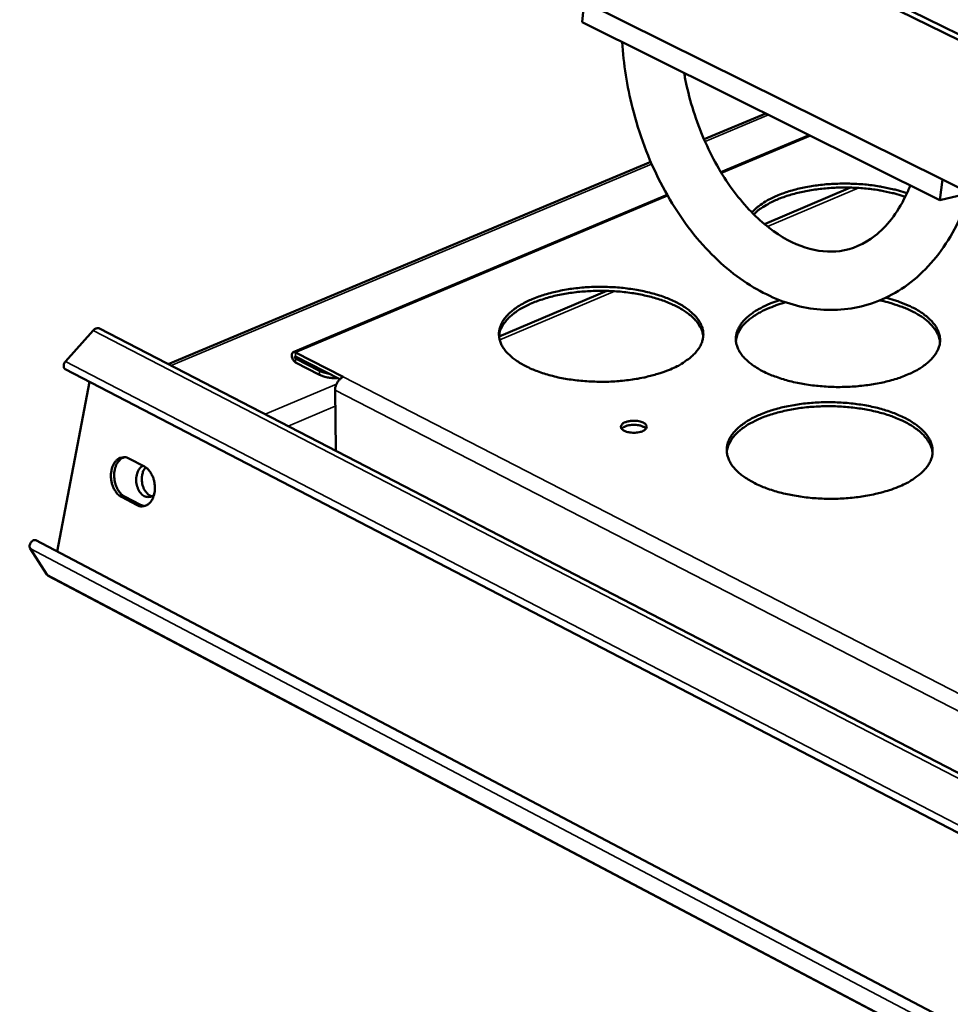
# Model space of a CAD drawing. Units: millimetres. Extents: x 65 to 5840, y 100 to 4100.
# Drawn here: x 5000 to 5120, y 3539 to 3666 of the extents above; entities that cross this region are included whole.
import ezdxf

# ---------------------------------------------------------------- set-up
doc = ezdxf.new("R2010")
doc.units = ezdxf.units.MM
doc.header["$LTSCALE"] = 20
doc.layers.add('Visible (ISO)', color=7, linetype='Continuous', lineweight=50)
doc.layers.add('Visible Narrow (ISO)', color=7, linetype='Continuous', lineweight=35)

msp = doc.modelspace()

# ---------------------------------------------------------------- linework, layer by layer
at = {"layer": 'Visible (ISO)'}
for p, q in [((5345.78, 3553.02), (4890.95, 3776.51)), ((5346.49, 3553.45), (4891.98, 3776.7)), ((5073.09, 3668.28), (5072.8, 3665.66)), ((5119.15, 3645.4), (5073.09, 3668.28)), ((5118.83, 3642.76), (5072.8, 3665.66)), ((5096.42, 3653.91), (5088.49, 3650.59)), ((5090.67, 3646.35), (5102.01, 3651.13)), ((5081.63, 3647.71), (5019.57, 3621.69)), ((5119.15, 3645.4), (5118.83, 3642.76)), ((5336.87, 3537.29), (5119.15, 3645.4)), ((5107.35, 3644.38), (5096.26, 3639.69)), ((5122.62, 3643.68), (5118.83, 3642.76)), ((5035.65, 3623.21), (5083.75, 3643.44)), ((5075.97, 3631.1), (5062.13, 3625.24)), ((5006.35, 3622.03), (5009.89, 3625.99)), ((5010.72, 3626.26), (5338.26, 3456.86)), ((5042.06, 3620.03), (5035.93, 3623.18)), ((5035.93, 3622.67), (5041.64, 3619.74)), ((5035.94, 3622.41), (5039.04, 3620.82)), ((5337.51, 3449.04), (5006.31, 3621.04)), ((5039.04, 3620.31), (5035.94, 3621.9)), ((5042.06, 3620.03), (5042.06, 3620.03)), ((5042.06, 3620.03), (5042.07, 3620.03)), ((5042.07, 3620.03), (5042.06, 3620.03)), ((5042.06, 3620.02), (5042.06, 3620.03)), ((5042.06, 3620.03), (5042.06, 3620.03)), ((5005.3, 3597.58), (5009.44, 3619.41)), ((5041.13, 3610.65), (5041.04, 3618.34)), ((5041.13, 3610.54), (5041.13, 3610.65)), ((5014.48, 3609.56), (5016.51, 3608.5)), ((5015.56, 3603.55), (5013.54, 3604.61)), ((5013.95, 3604.65), (5015.98, 3603.59)), ((5015.98, 3603.59), (5016.54, 3603.43)), ((5003.95, 3594.64), (5001.8, 3597.98)), ((5002.53, 3599.04), (5335.22, 3424.01)), ((5004.13, 3594.47), (5003.95, 3594.64)), ((5334.88, 3420.12), (5004.13, 3594.47))]:
    msp.add_line(p, q, dxfattribs=at)
at = {"layer": 'Visible (ISO)', "flags": 128}
for points in [[(5094.65, 3641.18, -0.02018), (5095.2, 3641.73, -0.037396), (5095.52, 3642, -0.005702), (5096.4, 3642.59, -0.01972), (5096.66, 3642.75, -0.014116), (5097.38, 3643.11, -0.015667), (5098.04, 3643.41, -0.011841), (5098.85, 3643.71, -0.012915), (5099.62, 3643.96, -0.010361), (5100.51, 3644.2, -0.011076), (5101.36, 3644.39, -0.009432), (5102.32, 3644.56, -0.009878), (5103.23, 3644.7, -0.008916), (5104.22, 3644.8, -0.009152), (5105.19, 3644.86, -0.008743), (5106.19, 3644.9, -0.008797), (5107.18, 3644.89, -0.008889), (5108.16, 3644.85, -0.00877), (5109.16, 3644.78, -0.009373), (5110.11, 3644.68, -0.009065), (5111.08, 3644.53, -0.010259), (5111.33, 3644.48, -0.00162), (5112.91, 3644.15, -0.019774), (5113.49, 3644, -0.010374), (5114.59, 3643.65)], [(5114.38, 3643.21, 0.009905), (5113.31, 3643.54, 0.018904), (5112.74, 3643.68, 0.001479), (5111.21, 3644, 0.009803), (5110.98, 3644.04, 0.008729), (5110.04, 3644.18, 0.009007), (5109.12, 3644.28, 0.008457), (5108.16, 3644.35, 0.008567), (5107.21, 3644.38, 0.008474), (5106.26, 3644.39, 0.008429), (5105.3, 3644.36, 0.008782), (5104.36, 3644.3, 0.008577), (5103.41, 3644.21, 0.009418), (5102.52, 3644.09, 0.009029), (5101.6, 3643.93, 0.010463), (5100.77, 3643.75, 0.009843), (5099.9, 3643.53, 0.012052), (5099.14, 3643.3, 0.011126), (5098.34, 3643.02, 0.014404), (5097.68, 3642.75, 0.013071), (5096.97, 3642.41, 0.017833), (5096.72, 3642.27, 0.004706), (5095.81, 3641.71, 0.034009), (5095.47, 3641.46, 0.018203), (5094.89, 3640.93)], [(5084.17, 3621.01, -0.011643), (5083.11, 3620.6, -0.022175), (5082.54, 3620.42, -0.002028), (5081.01, 3620.02, -0.011493), (5080.73, 3619.95, -0.009763), (5079.74, 3619.77, -0.010225), (5078.79, 3619.63, -0.00923), (5077.76, 3619.52, -0.009467), (5076.76, 3619.45, -0.009067), (5075.72, 3619.41, -0.009111), (5074.69, 3619.42, -0.009254), (5073.67, 3619.46, -0.009109), (5072.64, 3619.54, -0.009813), (5071.66, 3619.65, -0.009462), (5070.65, 3619.81, -0.010823), (5069.73, 3619.98, -0.010218), (5068.77, 3620.22, -0.01243), (5067.94, 3620.46, -0.01149), (5067.06, 3620.76, -0.014876), (5066.33, 3621.05, -0.013487), (5065.55, 3621.42, -0.018528), (5064.94, 3621.75, -0.016579), (5064.28, 3622.18, -0.023837), (5063.79, 3622.55, -0.021377), (5063.28, 3623.02, -0.030986), (5062.92, 3623.43, -0.028537), (5062.58, 3623.92, -0.038765), (5062.35, 3624.37, -0.03725), (5062.19, 3624.87, -0.043235), (5062.12, 3625.34, -0.043014), (5062.12, 3625.82, -0.040349), (5062.22, 3626.32, -0.041378), (5062.38, 3626.77, -0.032138), (5062.65, 3627.27, -0.034353), (5062.95, 3627.69, -0.024046), (5063.39, 3628.17, -0.026641), (5063.83, 3628.56, -0.018313), (5064.42, 3629, -0.02053), (5064.98, 3629.35, -0.014594), (5065.71, 3629.73, -0.016229), (5066.39, 3630.04, -0.012193), (5067.23, 3630.37, -0.013322), (5068.01, 3630.63, -0.010645), (5068.94, 3630.88, -0.011391), (5069.81, 3631.08, -0.009684), (5070.8, 3631.27, -0.010145), (5071.74, 3631.41, -0.009161), (5072.76, 3631.52, -0.009398), (5073.76, 3631.59, -0.009003), (5074.79, 3631.62, -0.009047), (5075.82, 3631.61, -0.009188), (5076.83, 3631.57, -0.009045), (5077.86, 3631.5, -0.009739), (5078.83, 3631.38, -0.00939), (5079.83, 3631.23, -0.010734), (5080.74, 3631.05, -0.010132), (5081.7, 3630.82, -0.012314), (5082.52, 3630.59, -0.01138), (5083.41, 3630.29, -0.014717), (5084.13, 3630, -0.013337), (5084.91, 3629.64, -0.018303), (5085.53, 3629.3, -0.016361), (5086.19, 3628.88, -0.023525), (5086.68, 3628.51, -0.021052), (5087.19, 3628.05, -0.030596), (5087.56, 3627.64, -0.02808), (5087.9, 3627.15, -0.038417), (5088.14, 3626.7, -0.036778), (5088.31, 3626.21, -0.043184), (5088.39, 3625.73, -0.04283), (5088.39, 3625.25, -0.040693), (5088.3, 3624.76, -0.041588), (5088.14, 3624.3, -0.032618), (5087.89, 3623.8, -0.034731), (5087.58, 3623.38, -0.024433), (5087.15, 3622.9, -0.026989), (5086.72, 3622.51, -0.018579), (5086.48, 3622.33, -0.00493), (5085.57, 3621.71, -0.030646), (5085.05, 3621.41, -0.018821), (5084.17, 3621.01)], [(5088.39, 3625.24, 0.034415), (5088.27, 3625.83, 0.057816), (5088.15, 3626.17, 0.014377), (5087.78, 3626.81, 0.033848), (5087.6, 3627.07, 0.023941), (5087.19, 3627.54, 0.026455), (5086.77, 3627.92, 0.018322), (5086.21, 3628.36, 0.020494), (5085.67, 3628.71, 0.014618), (5084.98, 3629.09, 0.016239), (5084.33, 3629.4, 0.012195), (5083.53, 3629.73, 0.013329), (5082.78, 3630, 0.010612), (5081.89, 3630.26, 0.011373), (5081.05, 3630.47, 0.009607), (5080.1, 3630.67, 0.01009), (5079.19, 3630.82, 0.009031), (5078.2, 3630.95, 0.009296), (5077.23, 3631.04, 0.008804), (5076.23, 3631.09, 0.008886), (5075.23, 3631.11, 0.008897), (5074.23, 3631.09, 0.008806), (5073.23, 3631.04, 0.009322), (5072.27, 3630.96, 0.009047), (5071.28, 3630.83, 0.010134), (5070.37, 3630.68, 0.00964), (5069.42, 3630.49, 0.011443), (5068.58, 3630.28, 0.010667), (5067.69, 3630.01, 0.013433), (5066.94, 3629.75, 0.01228), (5066.14, 3629.42, 0.016394), (5065.5, 3629.11, 0.014748), (5064.8, 3628.73, 0.020719), (5064.27, 3628.38, 0.018523), (5063.71, 3627.94, 0.026761), (5063.3, 3627.56, 0.024242), (5062.89, 3627.09, 0.034192), (5062.71, 3626.84, 0.014596), (5062.36, 3626.19, 0.058199), (5062.23, 3625.86, 0.034743), (5062.12, 3625.26)], [(5111.84, 3630.22, -0.013171), (5112.95, 3629.92, -0.022771), (5113.58, 3629.7, -0.002547), (5114.87, 3629.17, -0.012916), (5115.12, 3629.06, -0.017538), (5115.76, 3628.73, -0.015706), (5116.44, 3628.31, -0.022425), (5116.95, 3627.94, -0.020032), (5117.49, 3627.48, -0.029176), (5117.88, 3627.08, -0.026603), (5118.26, 3626.59, -0.037055), (5118.51, 3626.15, -0.035195), (5118.71, 3625.65, -0.042775), (5118.82, 3625.18, -0.042192), (5118.85, 3624.7, -0.041727), (5118.8, 3624.21, -0.042381), (5118.66, 3623.74, -0.034266), (5118.43, 3623.25, -0.03619), (5118.15, 3622.81, -0.025792), (5117.75, 3622.33, -0.02834), (5117.34, 3621.94, -0.019489), (5116.77, 3621.49, -0.021798), (5116.24, 3621.13, -0.015365), (5115.53, 3620.73, -0.017111), (5114.87, 3620.42, -0.012707), (5114.05, 3620.08, -0.013925), (5113.28, 3619.81, -0.010992), (5112.36, 3619.54, -0.011804), (5111.5, 3619.33, -0.009916), (5110.52, 3619.14, -0.010426), (5109.58, 3618.99, -0.00931), (5108.55, 3618.87, -0.009585), (5107.56, 3618.79, -0.009084), (5106.52, 3618.75, -0.009161), (5105.49, 3618.74, -0.009209), (5104.47, 3618.78, -0.009098), (5103.43, 3618.85, -0.009699), (5102.44, 3618.95, -0.009386), (5101.43, 3619.1, -0.010624), (5100.5, 3619.27, -0.010067), (5099.53, 3619.5, -0.012115), (5098.69, 3619.73, -0.011239), (5097.79, 3620.03, -0.014396), (5097.04, 3620.31, -0.013092), (5096.24, 3620.67, -0.017812), (5095.61, 3621.01, -0.015963), (5094.93, 3621.42, -0.02281), (5094.42, 3621.8, -0.020418), (5093.89, 3622.26, -0.029672), (5093.5, 3622.67, -0.027159), (5093.14, 3623.16, -0.03754), (5092.89, 3623.6, -0.035816), (5092.7, 3624.1, -0.042934), (5092.6, 3624.57, -0.042503), (5092.58, 3625.06, -0.041359), (5092.65, 3625.55, -0.042168), (5092.79, 3626.01, -0.033649), (5093.03, 3626.51, -0.035702), (5093.32, 3626.94, -0.025267), (5093.73, 3627.42, -0.027865), (5094.15, 3627.81, -0.019127), (5094.72, 3628.25, -0.021435), (5095.26, 3628.61, -0.015122), (5095.51, 3628.74, -0.003423), (5096.63, 3629.31, -0.025971), (5097.21, 3629.57, -0.015417), (5098.22, 3629.91)], [(5099, 3629.63, 0.012459), (5098.03, 3629.34, 0.021694), (5097.48, 3629.14, 0.002284), (5096.33, 3628.66, 0.012256), (5096.11, 3628.56, 0.016321), (5095.55, 3628.26, 0.014739), (5094.94, 3627.89, 0.020431), (5094.48, 3627.56, 0.018394), (5093.99, 3627.16, 0.025934), (5093.63, 3626.8, 0.023664), (5093.27, 3626.36, 0.03238), (5093.12, 3626.13, 0.013146), (5092.8, 3625.53, 0.055111), (5092.69, 3625.21, 0.032751), (5092.59, 3624.67)], [(5118.84, 3624.51, 0.031962), (5118.75, 3625.04, 0.053975), (5118.64, 3625.35, 0.012603), (5118.33, 3625.95, 0.031621), (5118.19, 3626.17, 0.023251), (5117.85, 3626.6, 0.025451), (5117.5, 3626.96, 0.018178), (5117.04, 3627.37, 0.020152), (5116.59, 3627.7, 0.014618), (5116.01, 3628.07, 0.01616), (5115.47, 3628.37, 0.012173), (5114.79, 3628.7, 0.013302), (5114.16, 3628.97, 0.010498), (5113.96, 3629.04, 0.001692), (5112.69, 3629.47, 0.018966), (5112.12, 3629.64, 0.010649), (5111.08, 3629.88)], [(5009.89, 3625.99, -0.049838), (5010.04, 3626.13, -0.065741), (5010.17, 3626.21, -0.027044), (5010.33, 3626.28, -0.036486), (5010.46, 3626.31, -0.089499), (5010.57, 3626.31, -0.058508), (5010.72, 3626.26)], [(5006.35, 3622.03, 0.060509), (5006.22, 3621.84, 0.074019), (5006.15, 3621.66, 0.041614), (5006.12, 3621.44, 0.060218), (5006.13, 3621.28, 0.108508), (5006.18, 3621.17, 0.07365), (5006.31, 3621.04)], [(5035.94, 3621.9, -0.047067), (5035.76, 3622.05, -0.070276), (5035.66, 3622.17, -0.030856), (5035.54, 3622.4, -0.042076), (5035.48, 3622.58, -0.057606), (5035.45, 3622.78, -0.062311), (5035.48, 3622.98, -0.100709), (5035.53, 3623.1, -0.094244), (5035.65, 3623.21, -0.161229), (5035.77, 3623.24, -0.126479), (5035.93, 3623.18)], [(5035.93, 3622.67, 0.128023), (5035.88, 3622.67, 0.177103), (5035.85, 3622.65, 0.159133), (5035.84, 3622.61, 0.078136), (5035.85, 3622.52, 0.085725), (5035.89, 3622.46, 0.084501), (5035.94, 3622.41)], [(5040.25, 3620.45, -0.0208), (5039.92, 3620.51, -0.0208), (5039.59, 3620.6, -0.018427), (5039.31, 3620.7, -0.018427), (5039.04, 3620.82)], [(5039.04, 3620.31, 0.020822), (5039.47, 3620.12, 0.038203), (5039.71, 3620.05, 0.006376), (5040.07, 3619.98, 0.005284), (5040.51, 3619.9, 0.03162), (5040.84, 3619.87, 0.01897), (5041.38, 3619.87)], [(5041.04, 3618.34, -0.033147), (5041.06, 3618.66, -0.053572), (5041.11, 3618.85, -0.014735), (5041.25, 3619.2, -0.03179), (5041.33, 3619.35, -0.034422), (5041.43, 3619.5, -0.017098), (5041.67, 3619.76, -0.059152), (5041.8, 3619.88, -0.036013), (5042.06, 3620.03)], [(5113.71, 3606, -0.011838), (5112.65, 3605.58, -0.022526), (5112.08, 3605.39, -0.002093), (5110.55, 3604.99, -0.011685), (5110.27, 3604.92, -0.009897), (5109.28, 3604.73, -0.010376), (5108.32, 3604.59, -0.009336), (5107.29, 3604.48, -0.009587), (5106.28, 3604.4, -0.00915), (5105.23, 3604.37, -0.009206), (5104.19, 3604.37, -0.009314), (5103.16, 3604.41, -0.009182), (5102.12, 3604.49, -0.00985), (5101.13, 3604.61, -0.009512), (5100.11, 3604.77, -0.010831), (5099.19, 3604.95, -0.010243), (5098.22, 3605.18, -0.012396), (5097.37, 3605.43, -0.011481), (5096.48, 3605.73, -0.014777), (5095.74, 3606.03, -0.013426), (5094.95, 3606.4, -0.018326), (5094.32, 3606.75, -0.01643), (5093.65, 3607.18, -0.023475), (5093.15, 3607.56, -0.021069), (5092.63, 3608.03, -0.030418), (5092.26, 3608.45, -0.027981), (5091.91, 3608.95, -0.038069), (5091.68, 3609.41, -0.036495), (5091.5, 3609.91, -0.042755), (5091.42, 3610.39, -0.042457), (5091.42, 3610.89, -0.040413), (5091.5, 3611.38, -0.041352), (5091.66, 3611.85, -0.032577), (5091.92, 3612.35, -0.034701), (5092.22, 3612.79, -0.024517), (5092.66, 3613.27, -0.027078), (5093.09, 3613.67, -0.018688), (5093.68, 3614.11, -0.020918), (5094.24, 3614.47, -0.014877), (5094.97, 3614.86, -0.016539), (5095.65, 3615.18, -0.012408), (5096.49, 3615.51, -0.013563), (5097.27, 3615.77, -0.010812), (5098.2, 3616.03, -0.01158), (5099.08, 3616.24, -0.009815), (5100.07, 3616.42, -0.010293), (5101.02, 3616.57, -0.009265), (5102.04, 3616.68, -0.009516), (5103.05, 3616.75, -0.009084), (5104.08, 3616.78, -0.009141), (5105.12, 3616.78, -0.009248), (5106.14, 3616.74, -0.009116), (5107.17, 3616.66, -0.009776), (5108.16, 3616.54, -0.00944), (5109.17, 3616.39, -0.010741), (5110.09, 3616.21, -0.010157), (5111.06, 3615.98, -0.01228), (5111.89, 3615.73, -0.011371), (5112.79, 3615.43, -0.01462), (5113.52, 3615.14, -0.013276), (5114.32, 3614.77, -0.018105), (5114.94, 3614.43, -0.016215), (5115.61, 3614, -0.023169), (5116.12, 3613.62, -0.020751), (5116.64, 3613.15, -0.030034), (5117.02, 3612.74, -0.027533), (5117.37, 3612.24, -0.037719), (5117.61, 3611.79, -0.036024), (5117.79, 3611.28, -0.042683), (5117.88, 3610.8, -0.042252), (5117.89, 3610.31, -0.040734), (5117.82, 3609.81, -0.041539), (5117.66, 3609.34, -0.033054), (5117.41, 3608.84, -0.035073), (5117.12, 3608.4, -0.024912), (5116.69, 3607.92, -0.027431), (5116.26, 3607.52, -0.018963), (5116.02, 3607.34, -0.005101), (5115.11, 3606.71, -0.031158), (5114.6, 3606.4, -0.019183), (5113.71, 3606)], [(5117.89, 3610.23, 0.0343), (5117.78, 3610.84, 0.057583), (5117.65, 3611.18, 0.014286), (5117.29, 3611.84, 0.033762), (5117.11, 3612.1, 0.024016), (5116.7, 3612.58, 0.026496), (5116.28, 3612.97, 0.018433), (5115.71, 3613.42, 0.020588), (5115.18, 3613.77, 0.01473), (5114.48, 3614.17, 0.016346), (5113.83, 3614.49, 0.0123), (5113.02, 3614.83, 0.013434), (5112.27, 3615.1, 0.010709), (5111.37, 3615.38, 0.011472), (5110.53, 3615.59, 0.009697), (5109.57, 3615.8, 0.010182), (5108.65, 3615.96, 0.009116), (5107.65, 3616.09, 0.009384), (5106.68, 3616.19, 0.008887), (5105.67, 3616.25, 0.00897), (5104.66, 3616.27, 0.008979), (5103.66, 3616.26, 0.008889), (5102.65, 3616.21, 0.009405), (5101.67, 3616.13, 0.009129), (5100.68, 3616.01, 0.010218), (5099.76, 3615.86, 0.009724), (5098.8, 3615.66, 0.011528), (5097.95, 3615.45, 0.010753), (5097.06, 3615.19, 0.013518), (5096.3, 3614.93, 0.012368), (5095.49, 3614.6, 0.01647), (5094.84, 3614.28, 0.014834), (5094.14, 3613.9, 0.020767), (5093.6, 3613.54, 0.018593), (5093.04, 3613.1, 0.026737), (5092.62, 3612.72, 0.024255), (5092.2, 3612.24, 0.034031), (5092.02, 3611.98, 0.014457), (5091.66, 3611.33, 0.057881), (5091.53, 3610.99, 0.034556), (5091.42, 3610.39)], [(5078.34, 3614.2, -0.025531), (5078.71, 3614.32, -0.044285), (5078.93, 3614.36, -0.009726), (5079.41, 3614.4, -0.023766), (5079.61, 3614.4, -0.026123), (5079.92, 3614.37, -0.022932), (5080.27, 3614.3, -0.038377), (5080.51, 3614.22, -0.032753), (5080.78, 3614.09, -0.068287), (5080.96, 3613.95, -0.07785), (5081.07, 3613.79, -0.110365), (5081.11, 3613.63, -0.111545), (5081.08, 3613.47, -0.081709), (5080.97, 3613.31, -0.070821), (5080.81, 3613.18, -0.034178), (5080.54, 3613.04, -0.039564), (5080.3, 3612.96, -0.023113), (5079.95, 3612.89, -0.026563), (5079.65, 3612.86, -0.023574), (5079.31, 3612.86, -0.022609), (5078.96, 3612.89, -0.030775), (5078.69, 3612.95, -0.025531), (5078.36, 3613.05, -0.050518), (5078.15, 3613.16, -0.049609), (5077.95, 3613.31, -0.091165), (5077.84, 3613.46, -0.105986), (5077.8, 3613.62, -0.10798), (5077.82, 3613.73, -0.050699), (5077.94, 3613.94, -0.095306), (5078.1, 3614.1, -0.085219), (5078.34, 3614.2)], [(5081.02, 3613.37, 0.036398), (5080.81, 3613.56, 0.065596), (5080.67, 3613.64, 0.018753), (5080.32, 3613.77, 0.033362), (5080.12, 3613.82, 0.02222), (5079.77, 3613.87, 0.024254), (5079.46, 3613.89, 0.024333), (5079.14, 3613.87, 0.022231), (5078.8, 3613.82, 0.03359), (5078.59, 3613.77, 0.019007), (5078.25, 3613.64, 0.066083), (5078.11, 3613.56, 0.036675), (5077.9, 3613.37)], [(5013.54, 3604.61, -0.038268), (5013.16, 3604.87, -0.063249), (5012.97, 3605.07, -0.018546), (5012.65, 3605.53, -0.036744), (5012.52, 3605.77, -0.029348), (5012.36, 3606.21, -0.030674), (5012.26, 3606.64, -0.029214), (5012.2, 3607.09, -0.028784), (5012.2, 3607.55, -0.03303), (5012.25, 3607.97, -0.030951), (5012.36, 3608.41, -0.041406), (5012.51, 3608.76, -0.038717), (5012.73, 3609.11, -0.054201), (5012.96, 3609.36, -0.053257), (5013.24, 3609.57, -0.064976), (5013.46, 3609.65, -0.038105), (5013.85, 3609.72, -0.088121), (5014.13, 3609.7, -0.064107), (5014.48, 3609.56)], [(5013.93, 3609.72, 0.046674), (5013.59, 3609.57, 0.074207), (5013.4, 3609.42, 0.02503), (5013.11, 3609.1, 0.044901), (5012.97, 3608.89, 0.03257), (5012.81, 3608.53, 0.035109), (5012.7, 3608.17, 0.027854), (5012.63, 3607.75, 0.029301), (5012.61, 3607.35, 0.026992), (5012.64, 3606.92, 0.026994), (5012.71, 3606.49, 0.029295), (5012.83, 3606.1, 0.027852), (5012.99, 3605.71, 0.035097), (5013.12, 3605.49, 0.016852), (5013.42, 3605.07, 0.060626), (5013.6, 3604.89, 0.03638), (5013.95, 3604.65)], [(5017.75, 3604.92, -0.06936), (5017.5, 3604.71, -0.092851), (5017.27, 3604.62, -0.042544), (5016.94, 3604.59, -0.070567), (5016.74, 3604.62, -0.057966), (5016.47, 3604.72, -0.058248), (5016.23, 3604.89, -0.040966), (5015.99, 3605.15, -0.043644), (5015.8, 3605.42, -0.032656), (5015.64, 3605.77, -0.034648), (5015.53, 3606.12, -0.031264), (5015.46, 3606.5, -0.031202), (5015.45, 3606.89, -0.03499), (5015.48, 3607.25, -0.032901), (5015.56, 3607.63, -0.044321), (5015.65, 3607.86, -0.025939), (5015.86, 3608.23, -0.074935), (5016.01, 3608.4, -0.046699), (5016.3, 3608.61)], [(5016.51, 3608.5, -0.038315), (5016.88, 3608.24, -0.06331), (5017.08, 3608.04, -0.018596), (5017.39, 3607.58, -0.036794), (5017.52, 3607.33, -0.029404), (5017.69, 3606.9, -0.030725), (5017.79, 3606.47, -0.029269), (5017.84, 3606.02, -0.028841), (5017.84, 3605.55, -0.033093), (5017.79, 3605.13, -0.031026), (5017.68, 3604.69, -0.041477), (5017.53, 3604.34, -0.038821), (5017.32, 3603.99, -0.054253), (5017.08, 3603.74, -0.053355), (5016.8, 3603.54, -0.064934), (5016.58, 3603.45, -0.038071), (5016.19, 3603.38, -0.088008), (5015.91, 3603.41, -0.064036), (5015.56, 3603.55)], [(5016.66, 3608.41, 0.038973), (5016.42, 3608.06, 0.063678), (5016.32, 3607.83, 0.01948), (5016.2, 3607.34, 0.037224), (5016.17, 3607.08, 0.03204), (5016.17, 3606.68, 0.032413), (5016.23, 3606.28, 0.035077), (5016.33, 3605.92, 0.033207), (5016.49, 3605.55, 0.044065), (5016.63, 3605.33, 0.025971), (5016.92, 3604.99, 0.07471), (5017.1, 3604.85, 0.046521), (5017.44, 3604.69)], [(5002.53, 3599.04, 0.076594), (5002.34, 3599.06, 0.111372), (5002.21, 3599.03, 0.065722), (5002.03, 3598.92, 0.065434), (5001.9, 3598.76, 0.056169), (5001.8, 3598.58, 0.048666), (5001.74, 3598.35, 0.088502), (5001.74, 3598.19, 0.062232), (5001.8, 3597.98)]]:
    msp.add_lwpolyline(points, format="xyb", dxfattribs=at)
at = {"layer": 'Visible (ISO)'}
for points, knots in [([(5122.67, 3643.65), (5122.14, 3642.02), (5121.48, 3640.47), (5119.33, 3636.47), (5117.54, 3634.22), (5113.46, 3630.87), (5111.13, 3629.69), (5106.43, 3628.55), (5104.03, 3628.5), (5099.36, 3629.35), (5097.03, 3630.26), (5092.53, 3632.94), (5090.31, 3634.81), (5086.26, 3639.32), (5084.41, 3642.07), (5081.35, 3648.02), (5080.12, 3651.3), (5078.58, 3657.41), (5078.14, 3660.28), (5077.96, 3663.09)], [0.515344, 0.515344, 0.515344, 0.515344, 1.123512, 1.123512, 2.223757, 2.223757, 3.280798, 3.280798, 4.261118, 4.261118, 5.239181, 5.239181, 6.286495, 6.286495, 7.383478, 7.383478, 8.484805, 8.484805, 9.394921, 9.394921, 9.394921, 9.394921]), ([(5085.93, 3659.13), (5086.02, 3658.59), (5086.13, 3658.05), (5086.81, 3654.98), (5087.64, 3652.47), (5089.71, 3647.85), (5090.98, 3645.68), (5093.75, 3642), (5095.29, 3640.42), (5098.39, 3638.02), (5099.99, 3637.17), (5103.07, 3636.18), (5104.57, 3636.04), (5107.56, 3636.44), (5109.07, 3637.08), (5111.96, 3639.34), (5113.34, 3641.08), (5114.63, 3643.72), (5114.83, 3644.18), (5115.02, 3644.66)], [0.665136, 0.665136, 0.665136, 0.665136, 0.84034, 0.84034, 1.668694, 1.668694, 2.498369, 2.498369, 3.320747, 3.320747, 4.135442, 4.135442, 4.97336, 4.97336, 5.935862, 5.935862, 6.95096, 6.95096, 7.155426, 7.155426, 7.155426, 7.155426])]:
    msp.add_open_spline(points, degree=3, knots=knots, dxfattribs=at)
at = {"layer": 'Visible Narrow (ISO)'}
for p, q in [((5096.8, 3653.72), (5088.62, 3650.29)), ((5102.17, 3651.05), (5090.74, 3646.24)), ((5081.75, 3647.41), (5019.95, 3621.49)), ((5108.39, 3644.33), (5096.65, 3639.37)), ((5083.81, 3643.33), (5035.93, 3623.18)), ((5077.01, 3631.05), (5062.21, 3624.79)), ((5338.19, 3456.13), (5009.89, 3625.99)), ((5006.35, 3622.03), (5337.61, 3450.1)), ((5035.93, 3623.18), (5035.93, 3622.67)), ((5035.94, 3622.41), (5036.21, 3622.53)), ((5035.94, 3621.9), (5035.94, 3622.41)), ((5039.04, 3620.82), (5039.04, 3620.31)), ((5339.29, 3467.14), (5042.06, 3620.03)), ((5041.2, 3619.11), (5032.04, 3615.24)), ((5339.06, 3464.85), (5041.04, 3618.34)), ((5034.98, 3613.72), (5041.06, 3616.29)), ((5013.54, 3604.61), (5013.95, 3604.65)), ((5015.56, 3603.55), (5015.98, 3603.59)), ((5335.09, 3422.51), (5001.8, 3597.98)), ((5003.95, 3594.64), (5334.89, 3420.19))]:
    msp.add_line(p, q, dxfattribs=at)

doc.saveas('drawing.dxf')
